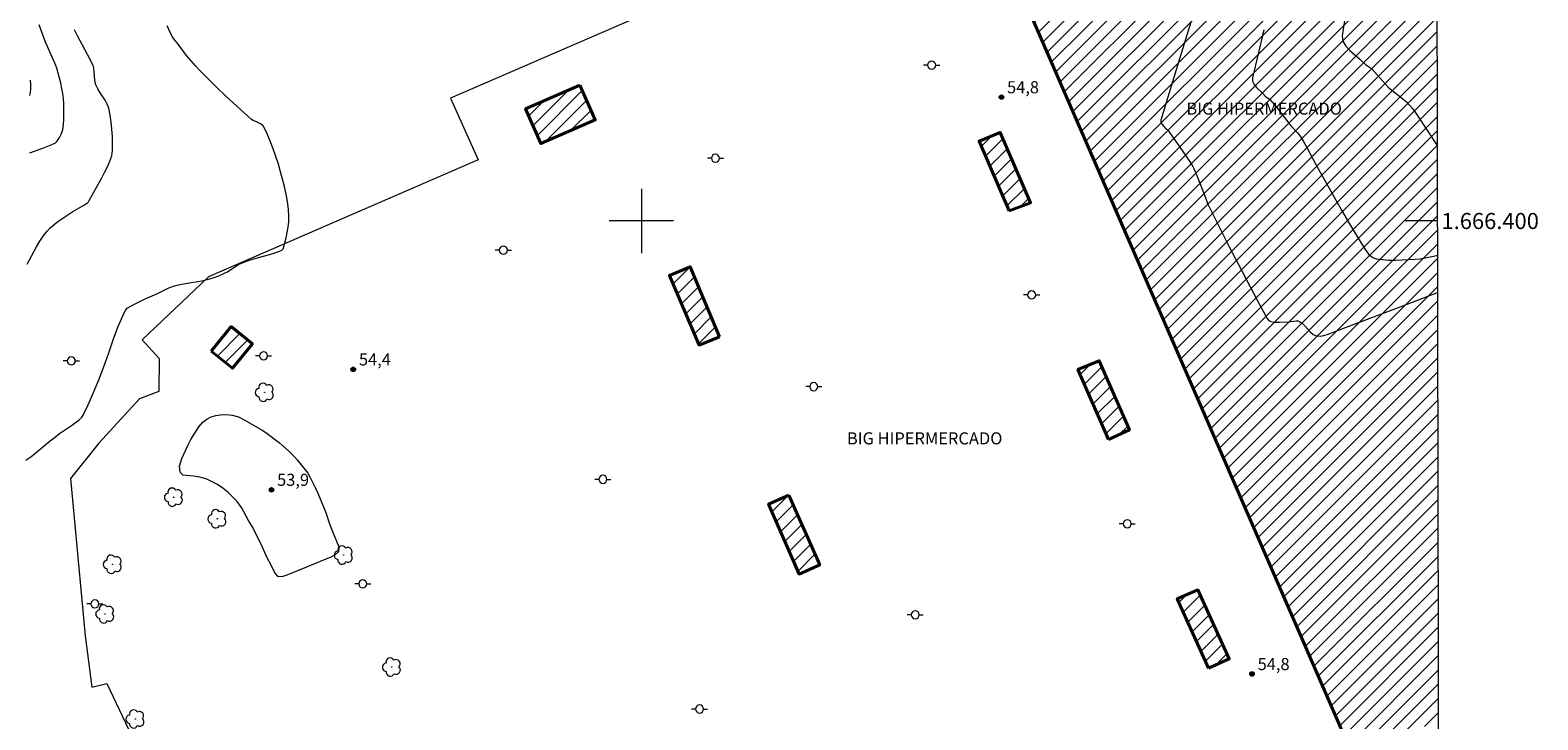
# Model space of a CAD drawing. Units: metres. Extents: x 278301 to 278816, y 1666020 to 1666585.
# Drawn here: x 278624 to 278812, y 1666338 to 1666424 of the extents above; entities that cross this region are included whole.
import ezdxf
from ezdxf.enums import TextEntityAlignment as Align

# ---------------------------------------------------------------- set-up
doc = ezdxf.new("R2010")
doc.units = ezdxf.units.M
doc.header["$MEASUREMENT"] = 0
for name, color, linetype, lineweight in [('Articulacao', 7, 'Continuous', 18), ('Edificacoes_Notaveis', 7, 'Continuous', 40), ('Edificacoes_Notaveis_Hatch', 8, 'Continuous', 9), ('Malha_Coordenadas', 7, 'Continuous', 15), ('Muro_Grade', 8, 'Continuous', 20), ('Poste', 7, 'Continuous', 9), ('Topon_Edif_Notaveis', 7, 'Continuous', 9)]:
    doc.layers.add(name, color=color, linetype=linetype, lineweight=lineweight)
for name, color, linetype, lineweight, true_color in [('Arvores_Isoladas', 7, 'Continuous', 18, 0x00ff33), ('Curvas_Intermediarias', 7, 'Continuous', 9, 0x783c14), ('Pto_Cotado', 7, 'Continuous', 9, 0x783c14), ('Topon_Pto_Cotado', 7, 'Continuous', 9, 0x783c14)]:
    doc.layers.add(name, color=color, linetype=linetype, lineweight=lineweight, true_color=true_color)
doc.styles.add('Arial', font='arial.ttf', dxfattribs={"height": 1.5})

# ---------------------------------------------------------------- blocks, each defined once
blk = doc.blocks.new('Cotas')
at = {"layer": 'Pto_Cotado'}
blk.add_hatch(color=256, dxfattribs=at).paths.add_polyline_path([(0, 0.24, 1), (0, -0.24, 1)])
at = {"layer": 'Pto_Cotado', "lineweight": -3}
blk.add_lwpolyline([(0, -0.24, -1), (0, 0.24, -1)], format="xyb", close=True, dxfattribs=at)
blk = doc.blocks.new('Arvore')
at = {"layer": 'Arvores_Isoladas'}
blk.add_lwpolyline([(-0.72, 0.49, 0.872324), (-0.72, -0.55, 0.862983), (0.28, -0.83, 0.900105), (0.89, 0.03, 0.863155), (0.26, 0.86, 0.882486)], format="xyb", close=True, dxfattribs=at)
blk.add_circle((0, 0), 0.0286, dxfattribs=at)
blk = doc.blocks.new('Poste')
at = {"layer": 'Poste'}
for points in [[(-0.5, 0), (-1, 0)], [(0.5, 0), (1, 0)]]:
    blk.add_lwpolyline(points, dxfattribs=at)
blk.add_lwpolyline([(0, 0.5, 1), (0, -0.5, 1)], format="xyb", close=True, dxfattribs=at)

msp = doc.modelspace()

# ---------------------------------------------------------------- hatches: boundary and pattern name
at = {"layer": 'Edificacoes_Notaveis_Hatch'}
h = msp.add_hatch(dxfattribs=at)
h.set_pattern_fill('ANSI31', color=256, scale=10)
h.paths.add_polyline_path([(278788.57, 1666333.3), (278740.83, 1666443.24), (278798.9, 1666468.45), (278799.15, 1666337.89)])
h = msp.add_hatch(dxfattribs=at)
h.set_pattern_fill('ANSI31', color=256, scale=10)
h.paths.add_polyline_path([(278692.36, 1666416.88), (278694.27, 1666412.57), (278687.51, 1666409.64), (278685.6, 1666413.97)])
h = msp.add_hatch(dxfattribs=at)
h.set_pattern_fill('ANSI31', color=256, scale=10)
h.paths.add_polyline_path([(278745.75, 1666401.25), (278742, 1666409.94), (278744.62, 1666411.01), (278748.41, 1666402.27)], flags=17)
h = msp.add_hatch(dxfattribs=at)
h.set_pattern_fill('ANSI31', color=256, scale=10)
h.paths.add_polyline_path([(278709.74, 1666385.61), (278707.21, 1666384.57), (278703.49, 1666393.22), (278706.06, 1666394.3)])
h = msp.add_hatch(dxfattribs=at)
h.set_pattern_fill('ANSI31', color=256, scale=10)
h.paths.add_polyline_path([(278646.5, 1666383.81), (278648.96, 1666386.86), (278651.61, 1666384.71), (278649.14, 1666381.69)])
h = msp.add_hatch(dxfattribs=at)
h.set_pattern_fill('ANSI31', color=256, scale=10)
h.paths.add_polyline_path([(278758.11, 1666372.8), (278754.3, 1666381.52), (278756.96, 1666382.61), (278760.72, 1666374.01)], flags=17)
h = msp.add_hatch(dxfattribs=at)
h.set_pattern_fill('ANSI31', color=256, scale=10)
h.paths.add_polyline_path([(278718.35, 1666365.89), (278722.18, 1666357.21), (278719.61, 1666356.07), (278715.82, 1666364.79)])
h = msp.add_hatch(dxfattribs=at)
h.set_pattern_fill('ANSI31', color=256, scale=10)
h.paths.add_polyline_path([(278770.55, 1666344.36), (278766.65, 1666353.01), (278769.22, 1666354.1), (278773.12, 1666345.54)], flags=17)

# ---------------------------------------------------------------- linework, layer by layer
at = {"layer": 'Articulacao', "flags": 128}
msp.add_lwpolyline([(278316.83, 1666579.49), (278798.68, 1666580.43), (278799.75, 1666026.16), (278317.93, 1666025.22), (278316.83, 1666579.49)], close=True, dxfattribs=at)
at = {"layer": 'Curvas_Intermediarias', "flags": 128}
for points, elevation in [([(278787.88, 1666427.65), (278787.19, 1666423.02), (278787.27, 1666422.36), (278787.61, 1666421.75), (278788.13, 1666421.19), (278789.37, 1666420.12), (278790.06, 1666419.46), (278790.71, 1666419.06), (278790.86, 1666418.94), (278791.21, 1666418.57), (278792.55, 1666417.01), (278792.9, 1666416.64), (278793.34, 1666416.26), (278794.72, 1666415.19), (278795.16, 1666414.82), (278795.57, 1666414.42), (278795.93, 1666413.99), (278796.27, 1666413.53), (278796.59, 1666413.06), (278799.01, 1666409.38)], 52), ([(278769.06, 1666427.02), (278766.8, 1666419.77), (278764.61, 1666412.53), (278764.6, 1666412.34), (278764.67, 1666412.16), (278764.79, 1666411.99), (278765.26, 1666411.45), (278765.41, 1666411.37), (278765.5, 1666411.31), (278766.89, 1666409.32), (278768.34, 1666407.18), (278768.59, 1666406.8), (278768.73, 1666406.52), (278769.09, 1666405.65), (278770.12, 1666402.99), (278770.48, 1666402.11), (278770.88, 1666401.25), (278771.99, 1666399.02), (278773.12, 1666396.79), (278774.27, 1666394.58), (278776.61, 1666390.17), (278777.86, 1666387.87), (278778.03, 1666387.67), (278778.13, 1666387.58), (278778.24, 1666387.52), (278778.36, 1666387.48), (278778.71, 1666387.43), (278779.07, 1666387.42), (278779.43, 1666387.42), (278780.55, 1666387.46), (278780.77, 1666387.48), (278781.44, 1666387.58), (278781.65, 1666387.57), (278781.85, 1666387.51), (278782.22, 1666387.25), (278782.56, 1666386.9), (278783.23, 1666386.16), (278783.58, 1666385.87), (278783.97, 1666385.71), (278784.43, 1666385.69), (278784.91, 1666385.76), (278785.42, 1666385.91), (278786.92, 1666386.51), (278795.92, 1666389.9), (278799.05, 1666391.09)], 54), ([(278623.42, 1666370.24), (278624.06, 1666370.68), (278624.52, 1666371.03), (278626.27, 1666372.5), (278627.16, 1666373.21), (278627.64, 1666373.56), (278629.11, 1666374.56), (278630.05, 1666375.26), (278630.29, 1666375.47), (278630.4, 1666375.58), (278630.58, 1666375.84), (278631.13, 1666377.03), (278631.6, 1666378.1), (278632.5, 1666380.26), (278633.36, 1666382.43), (278633.77, 1666383.58), (278634.34, 1666385.32), (278634.54, 1666385.9), (278634.89, 1666386.78), (278635.66, 1666388.59), (278635.88, 1666388.95), (278636.04, 1666389.15), (278636.78, 1666389.55), (278638.19, 1666390.27), (278639.8, 1666391), (278641.21, 1666391.67), (278641.57, 1666391.82), (278641.93, 1666391.94), (278642.6, 1666392.1), (278643.28, 1666392.22), (278645.32, 1666392.56), (278645.99, 1666392.71), (278646.73, 1666392.92), (278647.45, 1666393.19), (278648.15, 1666393.5), (278648.51, 1666393.69), (278649.54, 1666394.37), (278649.89, 1666394.57), (278650.25, 1666394.75), (278651.02, 1666395.03), (278651.81, 1666395.28), (278654.19, 1666395.97), (278654.97, 1666396.23), (278655.18, 1666396.33), (278655.27, 1666396.39), (278655.36, 1666396.47), (278655.43, 1666396.55), (278655.47, 1666396.65), (278655.64, 1666397.28), (278655.81, 1666397.92), (278655.96, 1666398.57), (278656.08, 1666399.23), (278656.15, 1666399.89), (278656.16, 1666400.54), (278656.1, 1666401.48), (278655.98, 1666402.41), (278655.81, 1666403.35), (278655.61, 1666404.28), (278655.38, 1666405.21), (278655.13, 1666406.12), (278654.85, 1666407.08), (278654.54, 1666408.04), (278654.2, 1666408.98), (278653.83, 1666409.92), (278653.44, 1666410.83), (278653.03, 1666411.72), (278652.93, 1666411.87), (278652.8, 1666411.98), (278652.64, 1666412.08), (278652.03, 1666412.39), (278651.7, 1666412.51), (278651.51, 1666412.62), (278648.28, 1666415.57), (278647.23, 1666416.58), (278646.18, 1666417.6), (278645.16, 1666418.63), (278644.57, 1666419.27), (278644, 1666419.93), (278643.44, 1666420.6), (278642.37, 1666421.98), (278641.85, 1666422.67), (278641.68, 1666422.92), (278641.4, 1666423.45), (278641.02, 1666424.26)], 54), ([(278623.6, 1666394.63), (278624.76, 1666396.79), (278625.16, 1666397.47), (278625.59, 1666398.12), (278626.07, 1666398.73), (278626.48, 1666399.16), (278626.94, 1666399.55), (278627.42, 1666399.92), (278629.29, 1666401.18), (278630.74, 1666402.01), (278631.09, 1666402.24), (278631.23, 1666402.37), (278631.33, 1666402.53), (278632.12, 1666403.95), (278632.9, 1666405.38), (278633.27, 1666406.11), (278633.63, 1666406.84), (278633.9, 1666407.45), (278634.02, 1666407.77), (278634.12, 1666408.09), (278634.19, 1666408.42), (278634.21, 1666408.75), (278634.22, 1666409.63), (278634.2, 1666410.52), (278634.14, 1666411.41), (278634.05, 1666412.3), (278633.92, 1666413.17), (278633.74, 1666414.03), (278633.56, 1666414.54), (278633.3, 1666415.02), (278632.68, 1666415.96), (278632.39, 1666416.44), (278632.15, 1666416.94), (278632.06, 1666417.23), (278632.01, 1666417.54), (278631.88, 1666419.07), (278631.85, 1666419.24), (278631.82, 1666419.32), (278631.44, 1666420.07), (278629.85, 1666423.04), (278629.48, 1666423.79)], 53), ([(278623.95, 1666408.48), (278625.56, 1666409.07), (278626.57, 1666409.49), (278627.12, 1666409.74), (278627.22, 1666409.8), (278627.31, 1666409.88), (278627.62, 1666410.39), (278627.88, 1666410.88), (278627.97, 1666411.13), (278628.03, 1666411.39), (278628.11, 1666412.02), (278628.16, 1666412.65), (278628.18, 1666413.3), (278628.18, 1666413.94), (278628.15, 1666414.58), (278628.1, 1666415.21), (278628.02, 1666415.86), (278627.92, 1666416.5), (278627.79, 1666417.14), (278627.64, 1666417.78), (278627.47, 1666418.41), (278627.28, 1666419.03), (278627.08, 1666419.57), (278626.85, 1666420.11), (278626.11, 1666421.69), (278625.89, 1666422.23), (278625.1, 1666424.41)], 52), ([(278777.44, 1666423.77), (278776.02, 1666417.83), (278776.03, 1666417.41), (278776.21, 1666417), (278776.51, 1666416.62), (278777.25, 1666415.89), (278777.66, 1666415.45), (278778.09, 1666415.21), (278778.18, 1666415.13), (278779.03, 1666414.1), (278780.66, 1666412.01), (278780.89, 1666411.74), (278781.61, 1666410.98), (278781.83, 1666410.72), (278782.03, 1666410.44), (278782.42, 1666409.79), (278782.79, 1666409.13), (278783.84, 1666407.1), (278784.21, 1666406.44), (278787.1, 1666401.34), (278788.08, 1666399.66), (278789.08, 1666397.99), (278790.11, 1666396.35), (278790.28, 1666396.11), (278790.47, 1666395.89), (278790.68, 1666395.68), (278790.91, 1666395.51), (278791.16, 1666395.37), (278791.42, 1666395.3), (278792.19, 1666395.19), (278792.98, 1666395.14), (278793.79, 1666395.13), (278794.6, 1666395.15), (278796.22, 1666395.24), (278796.89, 1666395.31), (278797.56, 1666395.42), (278798.89, 1666395.69), (278799.04, 1666395.72)], 53), ([(278623.96, 1666417.54), (278624.01, 1666417), (278624.01, 1666416.47), (278623.97, 1666415.95), (278623.9, 1666415.6)], 51), ([(278654.33, 1666356.39), (278653.98, 1666357.09), (278653.45, 1666358.09), (278652.83, 1666359.49), (278652.42, 1666360.38), (278651.92, 1666361.35), (278651.66, 1666361.85), (278651.14, 1666362.73), (278650.26, 1666364.36), (278649.73, 1666365.09), (278649.12, 1666365.72), (278648.55, 1666366.28), (278647.95, 1666366.75), (278647.29, 1666367.21), (278646.63, 1666367.57), (278645.94, 1666367.89), (278645.09, 1666368.14), (278644.27, 1666368.27), (278642.96, 1666368.36), (278642.63, 1666368.77), (278642.53, 1666369.49), (278642.86, 1666370.46), (278643.58, 1666372.07), (278643.96, 1666372.82), (278644.44, 1666373.62), (278644.97, 1666374.38), (278645.47, 1666374.96), (278645.95, 1666375.36), (278646.49, 1666375.65), (278647.08, 1666375.81), (278647.64, 1666375.89), (278648.33, 1666375.92), (278649.11, 1666375.84), (278649.88, 1666375.62), (278650.69, 1666375.22), (278652.83, 1666373.98), (278653.27, 1666373.68), (278654.99, 1666372.42), (278655.37, 1666372.09), (278656.14, 1666371.38), (278656.84, 1666370.66), (278657.17, 1666370.29), (278657.5, 1666369.89), (278658.5, 1666368.63), (278658.8, 1666368.09), (278659.41, 1666366.85), (278659.74, 1666366.13), (278660.54, 1666364.23), (278660.74, 1666363.74), (278661.22, 1666362.33), (278661.57, 1666361.38), (278662.38, 1666359.45), (278662.31, 1666358.86), (278661.92, 1666358.46), (278661.38, 1666358.18), (278660.04, 1666357.65), (278658.35, 1666356.92), (278655.92, 1666355.95), (278655.42, 1666355.77), (278654.86, 1666355.75), (278654.7, 1666355.86), (278654.33, 1666356.39)], 54)]:
    msp.add_lwpolyline(points, dxfattribs=dict(at, elevation=elevation))
at = {"layer": 'Edificacoes_Notaveis', "flags": 128}
msp.add_lwpolyline([(278788.57, 1666333.3), (278740.83, 1666443.24), (278798.9, 1666468.45)], dxfattribs=at)
for points in [[(278692.36, 1666416.88), (278694.27, 1666412.57), (278687.51, 1666409.64), (278685.6, 1666413.97)], [(278745.75, 1666401.25), (278742, 1666409.94), (278744.62, 1666411.01), (278748.41, 1666402.27)], [(278709.74, 1666385.61), (278706.06, 1666394.3), (278703.49, 1666393.22), (278707.21, 1666384.57)], [(278646.5, 1666383.81), (278648.96, 1666386.86), (278651.61, 1666384.71), (278649.14, 1666381.69)], [(278758.11, 1666372.8), (278754.3, 1666381.52), (278756.96, 1666382.61), (278760.72, 1666374.01)], [(278718.35, 1666365.89), (278722.18, 1666357.21), (278719.61, 1666356.07), (278715.82, 1666364.79)], [(278770.55, 1666344.36), (278766.65, 1666353.01), (278769.22, 1666354.1), (278773.12, 1666345.54)]]:
    msp.add_lwpolyline(points, close=True, dxfattribs=at)
at = {"layer": 'Malha_Coordenadas', "flags": 128}
for points in [[(278700, 1666404), (278700, 1666396)], [(278704, 1666400), (278696, 1666400)], [(278799.03, 1666400), (278795.03, 1666400)]]:
    msp.add_lwpolyline(points, dxfattribs=at)
at = {"layer": 'Muro_Grade', "flags": 128}
msp.add_lwpolyline([(278740.83, 1666443.24), (278732.47, 1666439.62), (278729.87, 1666438.49), (278726.58, 1666437.07), (278721.22, 1666434.75), (278676.25, 1666415.27), (278679.7, 1666407.62), (278646.16, 1666393.07), (278637.89, 1666385.2), (278640.01, 1666382.88), (278639.97, 1666378.79), (278637.57, 1666377.88), (278632.53, 1666372.35), (278628.97, 1666367.95), (278630.81, 1666348.41), (278631.63, 1666342.01), (278633.5, 1666342.47), (278636.63, 1666335.92)], dxfattribs=at)

# ---------------------------------------------------------------- block references
at = {"layer": 'Arvores_Isoladas'}
for p in [(278653.15, 1666378.69), (278641.84, 1666365.64), (278647.24, 1666362.95), (278662.97, 1666358.45), (278634.24, 1666357.3), (278633.3, 1666351.12), (278668.96, 1666344.51), (278637.04, 1666338.05)]:
    msp.add_blockref('Arvore', p, dxfattribs=at)
at = {"layer": 'Poste'}
for p in [(278736.11, 1666419.38), (278709.22, 1666407.8), (278682.83, 1666396.37), (278748.55, 1666390.8), (278629.09, 1666382.59), (278653.01, 1666383.23), (278721.45, 1666379.39), (278695.22, 1666367.86), (278760.44, 1666362.34), (278665.34, 1666354.86), (278632.02, 1666352.37), (278734.07, 1666351.02), (278707.24, 1666339.29)]:
    msp.add_blockref('Poste', p, dxfattribs=at)
at = {"layer": 'Pto_Cotado'}
for p in [(278744.79, 1666415.4, 54.83), (278664.16, 1666381.54, 54.43), (278653.99, 1666366.56, 53.85), (278775.96, 1666343.65, 54.78)]:
    msp.add_blockref('Cotas', p, dxfattribs=at)

# ---------------------------------------------------------------- texts
at = {"layer": 'Malha_Coordenadas', "style": 'Arial'}
msp.add_text('1.666.400', height=2, dxfattribs=at).set_placement((278799.53, 1666400), align=Align.MIDDLE_LEFT)
at = {"layer": 'Topon_Edif_Notaveis', "style": 'Arial'}
for p in [(278767.8, 1666413.23), (278725.57, 1666372.21)]:
    msp.add_text('BIG HIPERMERCADO', height=1.5, dxfattribs=at).set_placement(p)
at = {"layer": 'Topon_Pto_Cotado', "style": 'Arial'}
for s, p in [('54,8', (278745.49, 1666415.89, 54.83)), ('54,4', (278664.87, 1666382.03, 54.43)), ('53,9', (278654.69, 1666367.05, 53.85)), ('54,8', (278776.66, 1666344.13, 54.78))]:
    msp.add_text(s, height=1.5, dxfattribs=at).set_placement(p)

doc.saveas('drawing.dxf')
